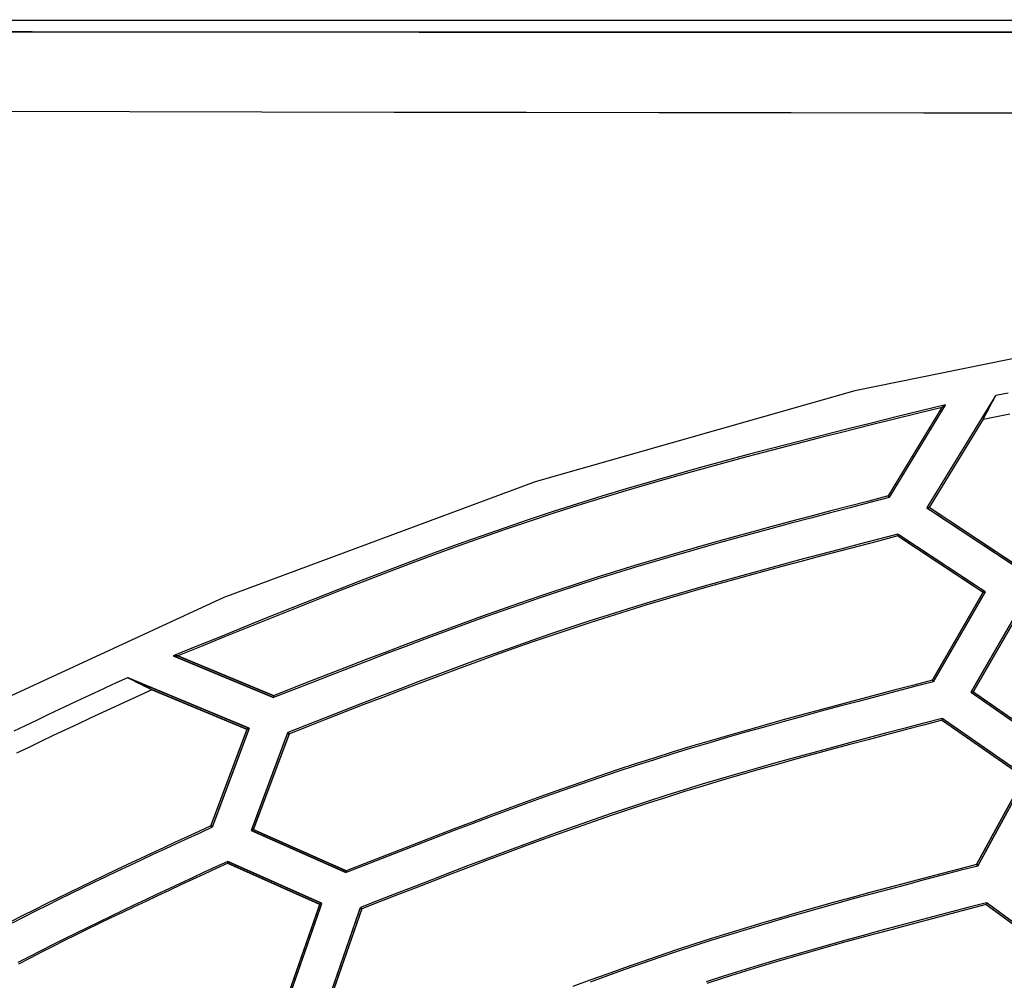
# Model space of a CAD drawing. Extents: x 56457 to 92424, y 96385 to 117475.
# Drawn here: x 60750 to 61613, y 112293 to 113134 of the extents above; entities that cross this region are included whole.
import ezdxf

# ---------------------------------------------------------------- set-up
doc = ezdxf.new("R2010")
doc.units = 0
doc.header["$MEASUREMENT"] = 0
doc.layers.add('LIVELLO_2', color=7, linetype='ByLayer')

msp = doc.modelspace()

# ---------------------------------------------------------------- linework, layer by layer
at = {"layer": 'LIVELLO_2', "color": 7, "linetype": 'Continuous', "const_width": 1.27}
for points in [[(66064.35248, 113133.59777), (58643.18712, 113133.59777)], [(58649.63277, 113127.26325), (59018.14612, 113126.15193), (59388.65984, 113125.26288), (59759.17356, 113124.48495), (60129.46502, 113124.15156), (60499.97874, 113123.70703), (60686.01353, 113123.5959), (61056.30498, 113123.37363), (61426.81871, 113123.2625), (61612.85349, 113123.2625), (61983.14495, 113123.2625), (62353.88093, 113123.2625)], [(61605.29652, 112804.98077), (61544.84077, 112706.40678)], [(61594.18333, 112783.86571), (61595.07239, 112785.97722), (61596.18371, 112788.08872), (61597.29502, 112790.20023), (61598.62861, 112792.31173), (61599.51766, 112794.42324), (61600.62898, 112796.53475), (61601.7403, 112798.64625), (61603.07388, 112800.75776), (61603.96294, 112802.86926), (61605.29652, 112804.98077)], [(61511.94573, 112715.63073), (61561.28829, 112796.86814)], [(61558.1766, 112794.53437), (61558.62113, 112794.75664), (61559.06565, 112795.09003), (61559.06565, 112795.20116), (61559.51018, 112795.42343), (61559.95471, 112795.75682), (61560.17697, 112795.97909), (61560.39924, 112796.09022), (61560.84376, 112796.31248), (61561.06603, 112796.64588), (61561.28829, 112796.86814)], [(61558.1766, 112794.53437), (61511.05668, 112716.96431)], [(61594.18333, 112783.86571), (61547.06341, 112706.85131)], [(61511.05668, 112716.96431), (61511.05668, 112716.74205), (61511.05668, 112716.51979), (61511.27894, 112716.40865), (61511.50121, 112716.29752), (61511.50121, 112716.18639), (61511.50121, 112715.96413), (61511.72347, 112715.85299), (61511.94573, 112715.85299), (61511.94573, 112715.63073)], [(61547.06341, 112706.85131), (61544.84077, 112706.40678)], [(61544.84077, 112706.40678), (61622.18857, 112655.39725)], [(61622.41083, 112656.95309), (61547.06341, 112706.85131)], [(61519.5027, 112681.84664), (61519.5027, 112682.0689), (61519.5027, 112682.18003), (61519.5027, 112682.29116), (61519.5027, 112682.51343), (61519.5027, 112682.62456), (61519.5027, 112682.84682), (61519.5027, 112683.06909), (61519.5027, 112683.18022), (61519.5027, 112683.29135), (61519.5027, 112683.51361)], [(61596.18371, 112632.9486), (61519.5027, 112683.51361)], [(61594.18333, 112632.50408), (61519.5027, 112681.84664)], [(61594.18333, 112632.50408), (61549.73058, 112555.48968)], [(61550.61963, 112554.15609), (61596.18371, 112632.9486)], [(61594.18333, 112632.50408), (61596.18371, 112632.9486)], [(61628.63422, 112622.94673), (61583.51467, 112544.93215)], [(61585.51504, 112545.26554), (61629.74554, 112621.61315)], [(60888.27357, 112576.827), (60887.82904, 112576.827), (60887.38451, 112576.827), (60886.93998, 112576.827), (60886.71772, 112576.827), (60886.27319, 112576.827), (60886.05093, 112576.827), (60885.6064, 112576.827), (60885.16187, 112576.827), (60884.71734, 112576.827), (60884.27282, 112576.827)], [(60884.27282, 112576.827), (60972.28927, 112540.26461)], [(60888.27357, 112576.827), (60972.28927, 112541.93159)], [(60865.60266, 112547.15478), (60863.38002, 112548.2661), (60861.37965, 112549.37742), (60859.15701, 112550.26648), (60857.15664, 112551.3778), (60854.934, 112552.48912), (60852.71136, 112553.4893), (60850.71099, 112554.60062), (60848.48835, 112555.71194), (60846.48797, 112556.71213), (60844.26534, 112557.71231)], [(60950.95195, 112513.37069), (60844.26534, 112557.71231)], [(61549.73058, 112555.48968), (61549.73058, 112555.37854), (61549.95284, 112555.15628), (61550.1751, 112555.04515), (61550.1751, 112554.93402), (61550.1751, 112554.71175), (61550.39737, 112554.60062), (61550.61963, 112554.37836), (61550.61963, 112554.26723), (61550.61963, 112554.15609)], [(60948.95158, 112512.48163), (60865.60266, 112547.15478)], [(60972.28927, 112541.93159), (60972.28927, 112541.70932), (60972.28927, 112541.59819), (60972.28927, 112541.37593), (60972.28927, 112541.26479), (60972.28927, 112541.15366), (60972.28927, 112540.9314), (60972.28927, 112540.70913), (60972.28927, 112540.598), (60972.28927, 112540.48687), (60972.28927, 112540.26461)], [(61585.51504, 112545.26554), (61583.51467, 112544.93215)], [(61583.51467, 112544.93215), (61657.75077, 112493.25582)], [(61658.1953, 112494.81166), (61585.51504, 112545.26554)], [(61558.1766, 112520.372), (61558.1766, 112520.48313), (61558.1766, 112520.70539), (61558.1766, 112520.81653), (61558.1766, 112521.03879), (61558.1766, 112521.26105), (61558.1766, 112521.37219), (61558.1766, 112521.59445), (61558.39886, 112521.59445), (61558.39886, 112521.81671), (61558.39886, 112522.03898)], [(61558.1766, 112520.372), (61630.19006, 112470.36265)], [(61632.19044, 112470.80718), (61558.39886, 112522.03898)], [(60948.95158, 112512.48163), (60917.16786, 112427.79913)], [(60918.50144, 112426.68782), (60950.95195, 112513.37069)], [(60948.95158, 112512.48163), (60950.95195, 112513.37069)], [(60984.73605, 112509.81447), (60952.73006, 112423.79839)], [(60954.50817, 112424.57631), (60986.06963, 112508.59202)], [(60986.06963, 112508.59202), (60985.84736, 112508.70315), (60985.6251, 112508.70315), (60985.6251, 112508.92541), (60985.40284, 112509.14768), (60985.18057, 112509.25881), (60985.18057, 112509.36994), (60985.18057, 112509.48107), (60984.95831, 112509.59221), (60984.73605, 112509.81447)], [(61630.19006, 112470.36265), (61588.40447, 112394.01504)], [(61589.51579, 112392.68146), (61632.19044, 112470.80718)], [(60917.16786, 112427.79913), (60917.16786, 112427.688), (60917.39012, 112427.57687), (60917.61238, 112427.57687), (60917.61238, 112427.46574), (60917.61238, 112427.35461), (60917.83465, 112427.24347), (60918.05691, 112427.13234), (60918.05691, 112427.02121), (60918.27918, 112426.79895), (60918.50144, 112426.68782)], [(60954.50817, 112424.57631), (60952.73006, 112423.79839)], [(60952.73006, 112423.79839), (61035.85672, 112386.9026)], [(60954.50817, 112424.57631), (61035.85672, 112388.45845)], [(60932.05953, 112395.12636), (60932.05953, 112395.34862), (60932.05953, 112395.57089), (60932.05953, 112395.68202), (60932.05953, 112395.79315), (60932.05953, 112396.01541), (60932.05953, 112396.12655), (60932.05953, 112396.34881), (60932.05953, 112396.57107), (60932.05953, 112396.68221)], [(61014.51939, 112360.00868), (60932.05953, 112396.68221)], [(60932.05953, 112395.12636), (61012.74128, 112359.11963)], [(61588.40447, 112394.01504), (61588.62674, 112393.90391), (61588.849, 112393.79278), (61588.849, 112393.57051), (61588.849, 112393.45938), (61588.849, 112393.34825), (61589.07126, 112393.12598), (61589.29353, 112393.12598), (61589.29353, 112393.01485), (61589.29353, 112392.79259), (61589.51579, 112392.68146)], [(61035.85672, 112388.45845), (61035.85672, 112388.34731), (61035.85672, 112388.12505), (61035.85672, 112388.01392), (61035.85672, 112387.79165), (61035.85672, 112387.68052), (61035.85672, 112387.45826), (61035.85672, 112387.34713), (61035.85672, 112387.12486), (61035.85672, 112387.01373), (61035.85672, 112386.9026)], [(61012.74128, 112359.11963), (60983.62473, 112275.77071)], [(60984.73605, 112274.65939), (61014.51939, 112360.00868)], [(61012.74128, 112359.11963), (61014.51939, 112360.00868)], [(61048.30349, 112356.2302), (61018.96467, 112271.43656)], [(61049.63707, 112355.11888), (61049.41481, 112355.34114), (61049.19254, 112355.34114), (61049.19254, 112355.45227), (61049.19254, 112355.56341), (61048.97028, 112355.67454), (61048.74801, 112355.78567), (61048.74801, 112356.00793), (61048.52575, 112356.2302), (61048.30349, 112356.2302)], [(61596.8505, 112358.89736), (61596.8505, 112359.00849), (61597.07276, 112359.23076), (61597.07276, 112359.45302), (61597.07276, 112359.56415), (61597.07276, 112359.78642), (61597.07276, 112359.89755), (61597.07276, 112360.00868), (61597.29502, 112360.23095), (61597.29502, 112360.34208), (61597.29502, 112360.56434)], [(61666.1968, 112308.22122), (61596.8505, 112358.89736)], [(61667.97491, 112308.66575), (61597.29502, 112360.56434)], [(61020.74278, 112272.21449), (61049.63707, 112355.11888)]]:
    msp.add_lwpolyline(points, dxfattribs=at)
at = {"layer": 'LIVELLO_2', "color": 7, "linetype": 'Continuous'}
for points in [[(60730.02838, 113054.05761), (60846.00166, 113053.79392), (60961.975, 113053.55483), (61077.94841, 113053.33845), (61193.92188, 113053.14288), (61309.8954, 113052.96624), (61425.86898, 113052.80663), (61541.84259, 113052.66217), (61657.81625, 113052.53094), (61773.78993, 113052.41108), (61889.76365, 113052.30067), (62005.73739, 113052.19784), (62121.71114, 113052.10068), (62237.6849, 113052.00731), (62353.65867, 113051.91583)], [(64558.16382, 112204.15715), (64320.64569, 112364.81976), (64067.21853, 112506.34835), (63800.40315, 112628.03788), (63522.72041, 112729.18331), (63236.69112, 112809.07961), (62944.83612, 112867.02176), (62649.67623, 112902.3047), (62353.7323, 112914.22342), (62059.3512, 112902.30823), (61768.18503, 112867.02944), (61481.71248, 112809.09199), (61201.41222, 112729.20085), (60928.76293, 112628.06095), (60665.24328, 112506.37725)], [(61616.12478, 112807.10214), (61605.29652, 112804.98077)], [(61561.28829, 112796.86814), (61539.63337, 112791.52479), (61517.98234, 112786.16944), (61496.33911, 112780.79011), (61474.70757, 112775.37478), (61453.09163, 112769.91148), (61431.49518, 112764.3882), (61409.92212, 112758.79294), (61388.37635, 112753.11372), (61366.86177, 112747.33854), (61345.38227, 112741.4554), (61323.94175, 112735.45231), (61302.54412, 112729.31727), (61281.19327, 112723.03829), (61259.8931, 112716.60337), (61238.6475, 112710.00051), (61217.46038, 112703.21773), (61196.3343, 112696.2471), (61175.26665, 112689.09671), (61154.25353, 112681.77854), (61133.29104, 112674.30457), (61112.37529, 112666.68678), (61091.50238, 112658.93717), (61070.66842, 112651.06771), (61049.86951, 112643.09039), (61029.10177, 112635.01719), (61008.36128, 112626.86011), (60987.64417, 112618.63111), (60966.94653, 112610.3422), (60946.26447, 112602.00534), (60925.59409, 112593.63254), (60904.93151, 112585.23576), (60884.27282, 112576.827)], [(61558.1766, 112794.53437), (61536.75131, 112789.2413), (61515.32986, 112783.93642), (61493.91609, 112778.6079), (61472.51384, 112773.24395), (61451.12694, 112767.83273), (61429.75924, 112762.36245), (61408.41458, 112756.82128), (61387.0968, 112751.19741), (61365.80973, 112745.47902), (61344.55722, 112739.65431), (61323.3431, 112733.71145), (61302.17121, 112727.63864), (61281.0454, 112721.42405), (61259.9695, 112715.05588), (61238.94736, 112708.52231), (61217.9828, 112701.81153), (61197.0784, 112694.91565), (61176.2316, 112687.84255), (61155.43855, 112680.60404), (61134.69541, 112673.21193), (61113.99835, 112665.67805), (61093.34353, 112658.0142), (61072.7271, 112650.23221), (61052.14523, 112642.34388), (61031.59408, 112634.36103), (61011.0698, 112626.29547), (60990.56857, 112618.15903), (60970.08653, 112609.96351), (60949.61985, 112601.72074), (60929.16469, 112593.44252), (60908.71721, 112585.14067), (60888.27357, 112576.827)], [(61617.56986, 112788.51446), (61605.87631, 112786.19189), (61594.18333, 112783.86571)], [(61511.05668, 112716.96431), (61493.89768, 112712.48725), (61476.7412, 112708.00242), (61459.58977, 112703.50206), (61442.44591, 112698.97841), (61425.31214, 112694.4237), (61408.19098, 112689.83017), (61391.08496, 112685.19005), (61373.99659, 112680.49558), (61356.92841, 112675.73899), (61339.88293, 112670.91252), (61322.86267, 112666.0084), (61305.87017, 112661.01887), (61288.90793, 112655.93617), (61271.97849, 112650.75253), (61255.08437, 112645.46019), (61238.22808, 112640.05138), (61221.41132, 112634.52089), (61204.63242, 112628.87389), (61187.88885, 112623.11814), (61171.17808, 112617.26141), (61154.4976, 112611.31147), (61137.84488, 112605.27608), (61121.2174, 112599.16301), (61104.61262, 112592.98003), (61088.02804, 112586.73492), (61071.46113, 112580.43542), (61054.90935, 112574.08932), (61038.37019, 112567.70438), (61021.84113, 112561.28837), (61005.31964, 112554.84905), (60988.80319, 112548.3942), (60972.28927, 112541.93159)], [(61511.94573, 112715.63073), (61494.75888, 112711.14322), (61477.57455, 112706.64795), (61460.39526, 112702.13716), (61443.22354, 112697.60306), (61426.06192, 112693.03792), (61408.91291, 112688.43394), (61391.77904, 112683.78339), (61374.66284, 112679.07848), (61357.56682, 112674.31145), (61340.49351, 112669.47455), (61323.44543, 112664.56), (61306.4251, 112659.56004), (61289.43505, 112654.46691), (61272.47781, 112649.27285), (61255.55589, 112643.97008), (61238.67181, 112638.55084), (61221.82728, 112633.00994), (61205.02061, 112627.35252), (61188.24927, 112621.58636), (61171.51076, 112615.71922), (61154.80253, 112609.75887), (61138.12207, 112603.71308), (61121.46685, 112597.5896), (61104.83435, 112591.39623), (61088.22204, 112585.14071), (61071.6274, 112578.83081), (61055.04791, 112572.47431), (61038.48104, 112566.07898), (61021.92426, 112559.65257), (61005.37506, 112553.20286), (60988.8309, 112546.73762), (60972.28927, 112540.26461)], [(61519.5027, 112683.51361), (61502.47181, 112679.06895), (61485.44342, 112674.6166), (61468.42002, 112670.14886), (61451.40412, 112665.65805), (61434.39821, 112661.13646), (61417.4048, 112656.5764), (61400.42639, 112651.97019), (61383.46546, 112647.31012), (61366.52452, 112642.58851), (61349.60608, 112637.79767), (61332.71262, 112632.92989), (61315.84665, 112627.97749), (61299.01066, 112622.93278), (61282.20716, 112617.78805), (61265.43864, 112612.53563), (61248.70761, 112607.1678), (61232.01572, 112601.67945), (61215.36131, 112596.07571), (61198.74189, 112590.36425), (61182.15496, 112584.55278), (61165.59801, 112578.64899), (61149.06856, 112572.66057), (61132.56409, 112566.59522), (61116.08211, 112560.46063), (61099.62012, 112554.2645), (61083.17562, 112548.01451), (61066.74612, 112541.71836), (61050.32911, 112535.38374), (61033.9221, 112529.01835), (61017.52258, 112522.62988), (61001.12806, 112516.22602), (60984.73605, 112509.81447)], [(61519.5027, 112681.84664), (61502.51278, 112677.41807), (61485.52536, 112672.9818), (61468.54294, 112668.5301), (61451.56804, 112664.05529), (61434.60316, 112659.54963), (61417.65079, 112655.00543), (61400.71344, 112650.41498), (61383.79363, 112645.77057), (61366.89384, 112641.06449), (61350.01659, 112636.28903), (61333.16438, 112631.43648), (61316.33971, 112626.49913), (61299.54508, 112621.46928), (61282.78301, 112616.33922), (61266.05599, 112611.10123), (61249.36653, 112605.7476), (61232.71631, 112600.27318), (61216.10366, 112594.68304), (61199.5261, 112588.98492), (61182.9811, 112583.18653), (61166.46617, 112577.29557), (61149.97879, 112571.31977), (61133.51647, 112565.26683), (61117.0767, 112559.14446), (61100.65697, 112552.96039), (61084.25478, 112546.72233), (61067.86762, 112540.43799), (61051.49299, 112534.11507), (61035.12838, 112527.76131), (61018.77129, 112521.3844), (61002.41921, 112514.99207), (60986.06963, 112508.59202)], [(60844.26534, 112557.71231), (60834.26184, 112553.06551), (60824.25976, 112548.41591), (60814.26053, 112543.76072), (60804.26558, 112539.09713), (60794.27633, 112534.42236), (60784.29421, 112529.73361), (60774.32064, 112525.02807), (60764.35704, 112520.30296), (60754.40484, 112515.55547), (60744.46547, 112510.78281)], [(61549.73058, 112555.48968), (61533.36388, 112551.21788), (61516.99959, 112546.93867), (61500.64013, 112542.64463), (61484.28789, 112538.32836), (61467.94529, 112533.98243), (61451.61474, 112529.59944), (61435.29864, 112525.17197), (61418.99942, 112520.69261), (61402.71947, 112516.15395), (61386.46121, 112511.54857), (61370.22705, 112506.86906), (61354.01939, 112502.10801), (61337.84065, 112497.25801), (61321.69323, 112492.31164), (61305.57955, 112487.26148), (61289.50202, 112482.10013), (61273.46225, 112476.82259), (61257.45867, 112471.43375), (61241.48885, 112465.94102), (61225.5504, 112460.35183), (61209.64088, 112454.6736), (61193.7579, 112448.91375), (61177.89904, 112443.07969), (61162.06188, 112437.17886), (61146.24403, 112431.21866), (61130.44306, 112425.20652), (61114.65655, 112419.14986), (61098.88211, 112413.0561), (61083.11732, 112406.93265), (61067.35977, 112400.78695), (61051.60704, 112394.62641), (61035.85672, 112388.45845)], [(60865.60266, 112547.15478), (60854.7719, 112542.15764), (60843.94279, 112537.15727), (60833.11697, 112532.15042), (60822.2961, 112527.13387), (60811.48183, 112522.10437), (60800.67579, 112517.0587), (60789.87965, 112511.99361), (60779.09505, 112506.90588), (60768.32363, 112501.79226), (60757.56705, 112496.64953), (60746.82695, 112491.47444)], [(61550.61963, 112554.15609), (61534.22484, 112549.87873), (61517.83246, 112545.59394), (61501.44491, 112541.29431), (61485.06459, 112536.97239), (61468.69393, 112532.62077), (61452.33533, 112528.23203), (61435.9912, 112523.79874), (61419.66397, 112519.31346), (61403.35603, 112514.76879), (61387.06981, 112510.15728), (61370.80771, 112505.47152), (61354.57216, 112500.70408), (61338.36556, 112495.84754), (61322.19032, 112490.89447), (61306.04886, 112485.83744), (61289.94358, 112480.66903), (61273.87612, 112475.38427), (61257.84485, 112469.9881), (61241.84737, 112464.48794), (61225.88127, 112458.89122), (61209.94412, 112453.20537), (61194.03352, 112447.43781), (61178.14706, 112441.59598), (61162.28232, 112435.6873), (61146.43688, 112429.71919), (61130.60834, 112423.6991), (61114.79428, 112417.63443), (61098.99229, 112411.53263), (61083.19995, 112405.40112), (61067.41485, 112399.24733), (61051.63458, 112393.07868), (61035.85672, 112386.9026)], [(61558.39886, 112522.03898), (61542.15169, 112517.80098), (61525.90691, 112513.55561), (61509.66694, 112509.29547), (61493.43416, 112505.01318), (61477.21098, 112500.70137), (61460.99979, 112496.35266), (61444.803, 112491.95965), (61428.62301, 112487.51498), (61412.46221, 112483.01125), (61396.323, 112478.44109), (61380.20779, 112473.79712), (61364.11897, 112469.07195), (61348.05895, 112464.25821), (61332.03011, 112459.3485), (61316.03486, 112454.33546), (61300.07561, 112449.21169), (61284.15394, 112443.9723), (61268.26825, 112438.6222), (61252.41615, 112433.16879), (61236.59523, 112427.61943), (61220.8031, 112421.98152), (61205.03736, 112416.26242), (61189.29561, 112410.46953), (61173.57544, 112404.61022), (61157.87447, 112398.69186), (61142.19028, 112392.72185), (61126.52049, 112386.70756), (61110.8627, 112380.65637), (61095.2145, 112374.57565), (61079.5735, 112368.4728), (61063.93729, 112362.35519), (61048.30349, 112356.2302)], [(61558.1766, 112520.372), (61541.98043, 112516.1443), (61525.78664, 112511.90929), (61509.59761, 112507.65961), (61493.41572, 112503.38797), (61477.24336, 112499.08701), (61461.08289, 112494.74944), (61444.93671, 112490.3679), (61428.8072, 112485.93509), (61412.69672, 112481.44367), (61396.60768, 112476.88632), (61380.54244, 112472.25572), (61364.50338, 112467.54453), (61348.49289, 112462.74543), (61332.51335, 112457.8511), (61316.56713, 112452.85421), (61300.65662, 112447.74744), (61284.78341, 112442.52589), (61268.9459, 112437.19446), (61253.14173, 112431.76048), (61237.36849, 112426.23125), (61221.62383, 112420.61412), (61205.90535, 112414.91641), (61190.21068, 112409.14544), (61174.53743, 112403.30854), (61158.88323, 112397.41303), (61143.24568, 112391.46624), (61127.62243, 112385.4755), (61112.01107, 112379.44813), (61096.40924, 112373.39146), (61080.81455, 112367.31281), (61065.22462, 112361.21951), (61049.63707, 112355.11888)], [(60917.16786, 112427.79913), (60906.8051, 112423.01954), (60896.44392, 112418.23685), (60886.08589, 112413.44799), (60875.73258, 112408.64985), (60865.38556, 112403.83935), (60855.04642, 112399.01339), (60844.71671, 112394.1689), (60834.39802, 112389.30276), (60824.09193, 112384.41191), (60813.79999, 112379.49323), (60803.5238, 112374.54365), (60793.26492, 112369.56007), (60783.02492, 112364.53941), (60772.80538, 112359.47857), (60762.60788, 112354.37445), (60752.43398, 112349.22398), (60742.28473, 112344.02511)], [(60918.50144, 112426.68782), (60908.10238, 112421.89396), (60897.70491, 112417.09699), (60887.31061, 112412.2938), (60876.92107, 112407.48126), (60866.53787, 112402.65626), (60856.1626, 112397.8157), (60845.79684, 112392.95645), (60835.44218, 112388.0754), (60825.10021, 112383.16944), (60814.77251, 112378.23545), (60804.46067, 112373.27032), (60794.16627, 112368.27094), (60783.89089, 112363.23418), (60773.63614, 112358.15695), (60763.40358, 112353.03611), (60753.1948, 112347.86857), (60743.01087, 112342.65223)], [(60932.05953, 112396.68221), (60921.7537, 112391.92022), (60911.44943, 112387.15516), (60901.14828, 112382.38398), (60890.85183, 112377.6036), (60880.56163, 112372.81096), (60870.27924, 112368.003), (60860.00623, 112363.17664), (60849.74416, 112358.32883), (60839.4946, 112353.45649), (60829.25911, 112348.55657), (60819.03925, 112343.626), (60808.83658, 112338.66171), (60798.65267, 112333.66064), (60788.48908, 112328.61972), (60778.34737, 112323.53588), (60768.22911, 112318.40607), (60758.13534, 112313.22825), (60748.06499, 112308.00449)], [(60932.05953, 112395.12636), (60921.79, 112390.37862), (60911.52202, 112385.62784), (60901.25714, 112380.87098), (60890.99692, 112376.105), (60880.74289, 112371.32685), (60870.49662, 112366.5335), (60860.25966, 112361.72191), (60850.03355, 112356.88903), (60839.81984, 112352.03183), (60829.62009, 112347.14726), (60819.43585, 112342.23229), (60809.26867, 112337.28387), (60799.12009, 112332.29897), (60788.99167, 112327.27453), (60778.88496, 112322.20753), (60768.80152, 112317.09492), (60758.74236, 112311.93468), (60748.70645, 112306.72885)], [(61588.40447, 112394.01504), (61572.82562, 112389.94548), (61557.24904, 112385.86891), (61541.67702, 112381.77831), (61526.11184, 112377.66666), (61510.55577, 112373.52696), (61495.0111, 112369.35218), (61479.4801, 112365.13531), (61463.96505, 112360.86934), (61448.46823, 112356.54725), (61432.99191, 112352.16203), (61417.53839, 112347.70667), (61402.10993, 112343.17414), (61386.70881, 112338.55743), (61371.33732, 112333.84954), (61355.99773, 112329.04343), (61340.69232, 112324.13211), (61325.42261, 112319.1109), (61310.18707, 112313.98449), (61294.98342, 112308.7599), (61279.8094, 112303.44414), (61264.66271, 112298.04422), (61249.54108, 112292.56716), (61234.44223, 112287.01996)], [(61589.51579, 112392.68146), (61573.89789, 112388.6108), (61558.28231, 112384.53302), (61542.67134, 112380.44102), (61527.06732, 112376.32768), (61511.47254, 112372.18587), (61495.88933, 112368.0085), (61480.31999, 112363.78845), (61464.76683, 112359.51859), (61449.23217, 112355.19183), (61433.71832, 112350.80104), (61418.2276, 112346.3391), (61402.76231, 112341.79892), (61387.32476, 112337.17336), (61371.91728, 112332.45532), (61356.54216, 112327.63769), (61341.20173, 112322.71334), (61325.89753, 112317.67754), (61310.62801, 112312.53501), (61295.39087, 112307.29288), (61280.18379, 112301.95826), (61265.00446, 112296.53827), (61249.85056, 112291.04002)], [(61597.29502, 112360.56434), (61581.83333, 112356.53165), (61566.37391, 112352.49193), (61550.91907, 112348.43815), (61535.47109, 112344.36327), (61520.03224, 112340.26028), (61504.60483, 112336.12214), (61489.19112, 112331.94182), (61473.79342, 112327.71229), (61458.414, 112323.42651), (61443.05514, 112319.07747), (61427.71914, 112314.65813), (61412.40829, 112310.16146), (61397.12485, 112305.58042), (61381.87113, 112300.908), (61366.64941, 112296.13715), (61351.46197, 112291.26086)], [(61596.8505, 112358.89736), (61581.44869, 112354.87272), (61566.04913, 112350.84115), (61550.65408, 112346.79572), (61535.26579, 112342.72949), (61519.8865, 112338.63555), (61504.51847, 112334.50694), (61489.16395, 112330.33676), (61473.8252, 112326.11806), (61458.50446, 112321.84391), (61443.20398, 112317.50739), (61427.92603, 112313.10156), (61412.67284, 112308.61949), (61397.44668, 112304.05425), (61382.24979, 112299.39892), (61367.08443, 112294.64655), (61351.95285, 112289.79022)]]:
    msp.add_lwpolyline(points, dxfattribs=at)

doc.saveas('drawing.dxf')
